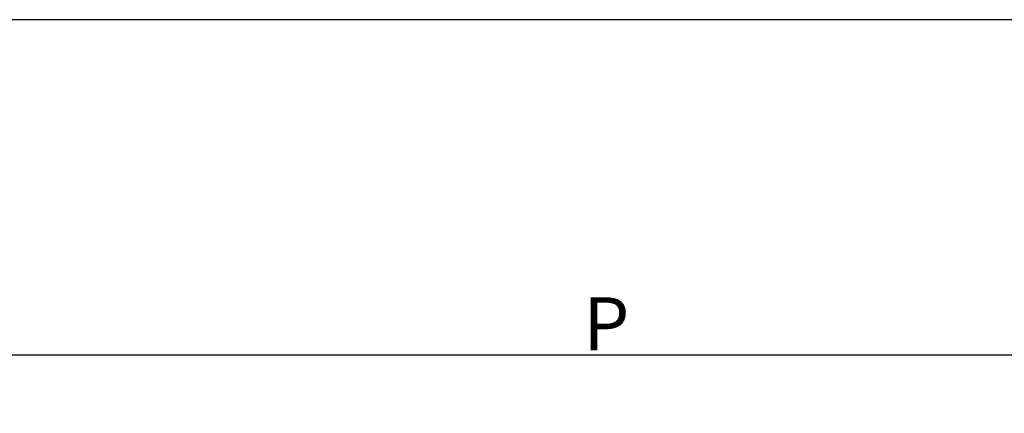
# Model space of a CAD drawing. Units: millimetres. Extents: x 88 to 1318, y -899 to -29.
# Drawn here: x 974 to 1196, y -118 to -29 of the extents above; entities that cross this region are included whole.
import ezdxf

# ---------------------------------------------------------------- set-up
doc = ezdxf.new("R2010")
doc.units = ezdxf.units.MM
doc.layers.add('1', color=7, linetype='Continuous', true_color=0xffffff)
doc.layers.add('圖層1', color=5, linetype='Continuous', lineweight=30)
doc.dimstyles.new('複本 STANDARD', dxfattribs={"dimscale": 0, "dimtxt": 7.5, "dimasz": 5, "dimexe": 2, "dimexo": 1, "dimgap": 1, "dimtad": 1, "dimzin": 9, "dimdsep": 46, "dimtxsty": 'Standard', "dimcen": 0.09, "dimclrd": 4, "dimclre": 4, "dimclrt": 4, "dimaunit": 1, "dimadec": 0, "dimazin": 2, "dimtfac": 1, "dimtmove": 0, "dimatfit": 0, "dimfxl": 1, "dimtolj": 1, "dimtzin": 1, "dimarcsym": 0})

# ---------------------------------------------------------------- blocks, each defined once
blk = doc.blocks.new('*D197')
at = {"layer": '1', "color": 4, "lineweight": -2}
for p, q in [((940.76, -312.56), (940.76, -102.96)), ((950.76, -104.96), (1264.01, -104.96))]:
    blk.add_line(p, q, dxfattribs=at)
at = {"layer": '1', "color": 4, "linetype": 'Continuous', "lineweight": -2}
blk.add_line((1274.01, -379.97), (1274.01, -102.96), dxfattribs=at)
at = {"layer": '1', "color": 4}
for points in [[(950.76, -103.29), (950.76, -106.62), (940.76, -104.96)], [(1264.01, -106.62), (1264.01, -103.29), (1274.01, -104.96)]]:
    blk.add_solid(points, dxfattribs=at)
at = {"layer": 'Defpoints', "color": 0}
for p in [(1274.01, -104.96), (940.76, -313.56), (1274.01, -380.97)]:
    blk.add_point(p, dxfattribs=at)
at = {"layer": '1', "color": 4, "lineweight": 18, "insert": (1106.69, -97.96), "char_height": 12, "attachment_point": 5}
blk.add_mtext('\\A1;\\A1;P', dxfattribs=at)

msp = doc.modelspace()

# ---------------------------------------------------------------- linework, layer by layer
at = {"layer": '圖層1', "lineweight": 30}
msp.add_line((1317.725, -29.291), (88.125, -29.291), dxfattribs=at)

# ---------------------------------------------------------------- dimensions: what is measured, and where the dimension line sits
at = {"layer": '1', "color": 0, "linetype": 'Continuous', "lineweight": 18}
dim = msp.add_linear_dim(base=(1274.015, -104.956), p1=(940.76, -313.56), p2=(1274.015, -380.974), text='\\A1;P', dimstyle='複本 STANDARD', override={"dimscale": 1, "dimtxt": 12, "dimasz": 10, "dimtxsty": 'Standard'}, dxfattribs=at)
dim.commit()
dim.dimension.update_dxf_attribs({"geometry": '*D197', "text_midpoint": (1106.691, -104.956), "dimtype": 160})

doc.saveas('drawing.dxf')
